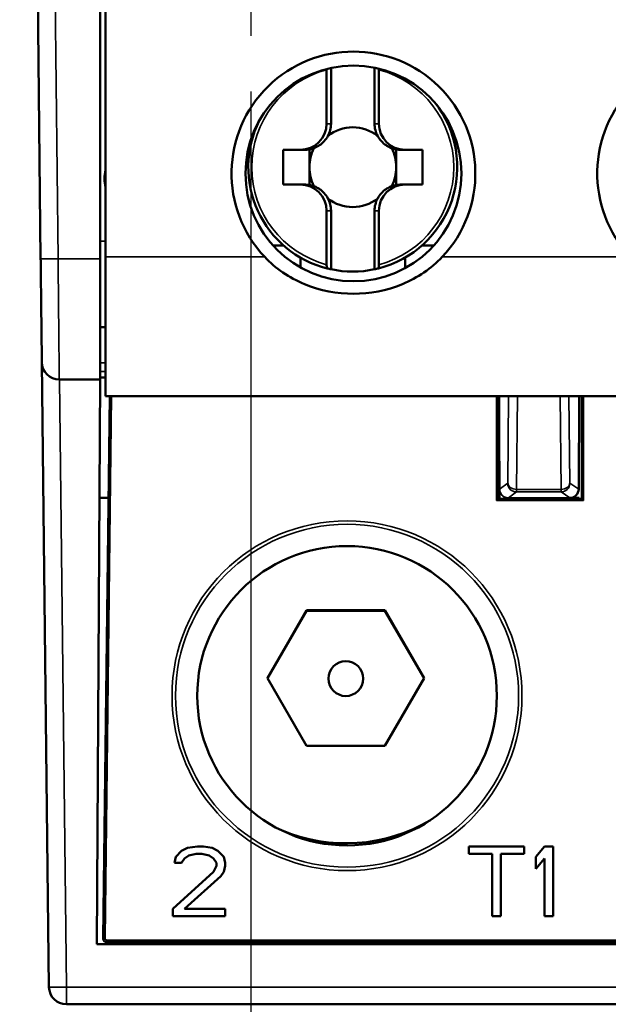
# Model space of a CAD drawing. Units: millimetres. Extents: x 13 to 546, y 6 to 425.
# Drawn here: x 92 to 109, y 302 to 330 of the extents above; entities that cross this region are included whole.
import ezdxf

# ---------------------------------------------------------------- set-up
doc = ezdxf.new("R2010")
doc.units = ezdxf.units.MM
doc.layers.add('Center Mark {c3}', color=1, linetype='Continuous', lineweight=25, true_color=0xff0000)
for name, color, linetype, lineweight in [('Dimension {c3}', 7, 'Continuous', 25), ('Visible Narrow {c3}', 7, 'Continuous', 35), ('Visible {c3}', 7, 'Continuous', 50)]:
    doc.layers.add(name, color=color, linetype=linetype, lineweight=lineweight)
doc.styles.add('Dim Text {c3}', font='tahoma.ttf')
doc.dimstyles.new('OD mm[in] {c3 - mm[in]}', dxfattribs={"dimtxt": 3.175, "dimasz": 2.5, "dimexe": 3.175, "dimexo": 1.6002, "dimgap": 0.8, "dimtad": 0, "dimtih": 1, "dimtoh": 1, "dimdec": 1, "dimrnd": 1e-08, "dimzin": 4, "dimdsep": 46, "dimtxsty": 'Dim Text {c3}', "dimcen": 0.09, "dimdle": 10, "dimclrd": 176, "dimclre": 176, "dimclrt": 176, "dimadec": 1, "dimazin": 1, "dimtfac": 1.43937, "dimtofl": 0, "dimtmove": 0, "dimatfit": 3, "dimfxl": 1, "dimtolj": 1, "dimtzin": 4, "dimlwd": -1, "dimlwe": -1, "dimarcsym": 0})

# ---------------------------------------------------------------- blocks, each defined once
blk = doc.blocks.new('*D10')
at = {"layer": 'Defpoints', "color": 0, "transparency": 16777216}
for p in [(99.355, 378.591), (34.302, 302.091), (92.972, 302.091)]:
    blk.add_point(p, dxfattribs=at)
at = {"layer": 'Dimension {c3}', "color": 176, "true_color": 0x000080, "transparency": 16777216}
for p, q in [((97.755, 378.591), (31.127, 378.591)), ((34.302, 376.091), (34.302, 347.657)), ((34.302, 304.591), (34.302, 336.552)), ((91.371, 302.091), (31.127, 302.091))]:
    blk.add_line(p, q, dxfattribs=at)
for points in [[(33.885, 376.091), (34.718, 376.091), (34.302, 378.591)], [(33.885, 304.591), (34.718, 304.591), (34.302, 302.091)]]:
    blk.add_solid(points, dxfattribs=at)
at = {"layer": 'Dimension {c3}', "color": 176, "true_color": 0x000080, "transparency": 16777216, "insert": (34.302, 346.857), "char_height": 3.175, "attachment_point": 2, "style": 'Dim Text {c3}'}
blk.add_mtext('\\A1; 76.5 mm\\P[3 1/64 in]', dxfattribs=at)
blk = doc.blocks.new('*D11')
at = {"layer": 'Defpoints', "color": 0, "transparency": 16777216}
for p in [(98.195, 362.752), (58.962, 302.091), (92.972, 302.091)]:
    blk.add_point(p, dxfattribs=at)
at = {"layer": 'Dimension {c3}', "color": 176, "true_color": 0x000080, "transparency": 16777216}
for p, q in [((96.595, 362.752), (55.787, 362.752)), ((58.962, 360.252), (58.962, 340.383)), ((58.962, 304.591), (58.962, 329.273)), ((91.371, 302.091), (55.787, 302.091))]:
    blk.add_line(p, q, dxfattribs=at)
for points in [[(58.546, 360.252), (59.379, 360.252), (58.962, 362.752)], [(58.546, 304.591), (59.379, 304.591), (58.962, 302.091)]]:
    blk.add_solid(points, dxfattribs=at)
at = {"layer": 'Dimension {c3}', "color": 176, "true_color": 0x000080, "transparency": 16777216, "insert": (58.962, 339.583), "char_height": 3.175, "attachment_point": 2, "style": 'Dim Text {c3}'}
blk.add_mtext('\\A1; 60.7 mm\\P[2 25/64 in]', dxfattribs=at)
blk = doc.blocks.new('*D12')
at = {"layer": 'Defpoints', "color": 0, "transparency": 16777216}
for p in [(98.265, 335.791), (76.972, 302.091), (92.972, 302.091)]:
    blk.add_point(p, dxfattribs=at)
at = {"layer": 'Dimension {c3}', "color": 176, "true_color": 0x000080, "transparency": 16777216}
for p, q in [((96.665, 335.791), (73.797, 335.791)), ((76.972, 333.291), (76.972, 326.639)), ((76.972, 304.591), (76.972, 315.527)), ((91.371, 302.091), (73.797, 302.091))]:
    blk.add_line(p, q, dxfattribs=at)
for points in [[(76.555, 333.291), (77.388, 333.291), (76.972, 335.791)], [(76.555, 304.591), (77.388, 304.591), (76.972, 302.091)]]:
    blk.add_solid(points, dxfattribs=at)
at = {"layer": 'Dimension {c3}', "color": 176, "true_color": 0x000080, "transparency": 16777216, "insert": (76.972, 325.839), "char_height": 3.175, "attachment_point": 2, "style": 'Dim Text {c3}'}
blk.add_mtext('\\A1; 33.7 mm\\P[1 21/64 in]', dxfattribs=at)
blk = doc.blocks.new('*D13')
at = {"layer": 'Defpoints', "color": 0, "transparency": 16777216}
for p in [(98.265, 329.916), (116.995, 292.637), (116.995, 288.223)]:
    blk.add_point(p, dxfattribs=at)
at = {"layer": 'Dimension {c3}', "color": 176, "true_color": 0x000080, "transparency": 16777216}
for p, q in [((98.265, 328.316), (98.265, 285.048)), ((116.995, 291.036), (116.995, 285.048)), ((98.265, 288.223), (91.479, 288.223)), ((114.495, 288.223), (100.765, 288.223))]:
    blk.add_line(p, q, dxfattribs=at)
for points in [[(100.765, 288.64), (100.765, 287.807), (98.265, 288.223)], [(114.495, 288.64), (114.495, 287.807), (116.995, 288.223)]]:
    blk.add_solid(points, dxfattribs=at)
at = {"layer": 'Dimension {c3}', "color": 176, "true_color": 0x000080, "transparency": 16777216, "insert": (81.359, 292.982), "char_height": 3.175, "attachment_point": 2, "style": 'Dim Text {c3}'}
blk.add_mtext('\\A1; 18.7 mm\\P[47/64 in]', dxfattribs=at)

msp = doc.modelspace()

# ---------------------------------------------------------------- linework, layer by layer
at = {"layer": 'Center Mark {c3}', "linetype": 'Continuous'}
msp.add_line((98.265, 341.666), (98.265, 329.916), dxfattribs=at)
at = {"layer": 'Visible Narrow {c3}'}
for p, q in [((92.41, 352.091), (92.734, 323.511)), ((100.445, 327.391), (100.57, 327.391)), ((101.82, 327.391), (101.945, 327.391)), ((100.57, 324.891), (100.445, 324.891)), ((101.945, 324.891), (101.82, 324.891)), ((93.945, 324.02), (94.094, 324.02)), ((93.945, 323.511), (92.734, 323.511)), ((98.666, 323.562), (94.094, 323.563)), ((109.166, 323.562), (103.761, 323.562)), ((94.093, 320.523), (93.945, 320.523)), ((94.093, 320.273), (93.945, 320.273)), ((92.771, 320.041), (92.972, 302.587)), ((94.272, 319.563), (94.082, 303.989)), ((105.32, 319.562), (105.32, 316.562)), ((105.397, 319.562), (105.409, 316.889)), ((105.643, 317.059), (105.67, 319.562)), ((105.893, 316.885), (105.922, 319.562)), ((107.145, 319.562), (107.177, 316.885)), ((107.397, 319.562), (107.427, 317.059)), ((107.82, 316.562), (107.82, 319.562)), ((105.412, 316.891), (105.409, 316.889)), ((105.409, 316.889), (105.409, 316.615)), ((105.643, 317.059), (105.412, 316.891)), ((107.177, 316.885), (105.893, 316.885)), ((105.893, 316.885), (105.893, 316.81)), ((107.177, 316.81), (107.177, 316.885)), ((107.681, 316.89), (107.427, 317.059)), ((107.82, 316.562), (105.32, 316.562)), ((105.662, 316.642), (105.659, 316.64)), ((105.659, 316.64), (105.659, 316.612)), ((105.893, 316.81), (105.662, 316.642)), ((107.431, 316.641), (105.662, 316.642)), ((107.177, 316.81), (105.893, 316.81)), ((107.431, 316.641), (107.177, 316.81)), ((94.032, 303.989), (94.082, 303.989)), ((94.132, 303.888), (94.131, 303.876)), ((94.132, 303.938), (139.929, 303.938)), ((94.132, 303.888), (94.132, 303.938)), ((94.132, 303.888), (139.929, 303.888)), ((92.972, 302.587), (141.018, 302.587)), ((92.972, 302.091), (92.972, 302.587))]:
    msp.add_line(p, q, dxfattribs=at)
for radius in [5.023, 4.925]:
    msp.add_circle((101.03, 310.956), radius, dxfattribs=at)
for centre, radius, start, end in [((101.195, 326.141), 2.9, 104.9882, 255.0118), ((101.195, 326.141), 2.9, 284.9882, 75.0118), ((101.195, 326.141), 1.245, 154.2219, 154.2675), ((101.195, 326.141), 1.245, 25.7325, 25.7781), ((101.195, 326.141), 1.245, 205.7325, 205.7781), ((101.195, 326.141), 1.245, 334.2219, 334.2675), ((94.132, 303.988), 0.05, 179.301, 269.9968)]:
    msp.add_arc(centre, radius, start, end, dxfattribs=at)
for centre, major_axis, ratio, start_param, end_param in [((92.734, 323.515), (-0.5, -0.006), 0.008726, 0.00006, 1.570698), ((105.893, 317.06), (-0.25, 0.003), 0.699289, 0.021113, 1.578186), ((105.893, 317.06), (0.147, -0.202), 0.999827, 4.086768, 5.653201), ((107.177, 317.06), (0.25, 0.003), 0.699283, 4.703999, 6.260087), ((107.177, 317.06), (0.138, 0.208), 0.999804, 3.728547, 5.29498), ((94.132, 303.988), (-0.1, 0.0012), 0.99999, 0, 1.583014), ((92.972, 302.591), (-0.5, -0.006), 0.008726, 0, 1.570697)]:
    msp.add_ellipse(centre, major_axis=major_axis, ratio=ratio, start_param=start_param, end_param=end_param, dxfattribs=at)
for points, knots in [([(92.734, 323.511), (92.737, 323.251), (92.742, 322.731), (92.749, 321.991), (92.755, 321.327), (92.761, 320.774), (92.765, 320.358), (92.767, 320.1), (92.768, 320.042), (92.768, 320.041)], [0.000012, 0.000012, 0.000012, 0.000012, 0.1428571, 0.2857143, 0.4285714, 0.5714286, 0.7142857, 0.8571429, 1, 1, 1, 1]), ([(105.659, 316.64), (105.616, 316.64), (105.572, 316.652), (105.534, 316.673), (105.497, 316.695), (105.465, 316.727), (105.443, 316.764), (105.421, 316.802), (105.409, 316.845), (105.409, 316.889)], [0, 0, 0, 0, 0.333333, 0.333333, 0.333333, 0.666667, 0.666667, 0.666667, 1, 1, 1, 1]), ([(105.662, 316.642), (105.619, 316.642), (105.575, 316.653), (105.537, 316.675), (105.5, 316.697), (105.468, 316.728), (105.446, 316.766), (105.424, 316.804), (105.412, 316.847), (105.412, 316.891)], [0, 0, 0, 0, 0.333333, 0.333333, 0.333333, 0.666667, 0.666667, 0.666667, 1, 1, 1, 1])]:
    msp.add_open_spline(points, degree=3, knots=knots, dxfattribs=at)
at = {"layer": 'Visible {c3}'}
for p, q in [((91.91, 352.091), (92.234, 323.51)), ((93.945, 352.091), (93.945, 323.511)), ((94.094, 323.563), (94.094, 332.163)), ((100.57, 327.391), (100.57, 328.995)), ((101.82, 327.391), (101.82, 329.002)), ((100.445, 327.391), (100.445, 328.943)), ((101.945, 327.391), (101.945, 328.943)), ((99.195, 326.641), (99.195, 325.641)), ((99.195, 326.641), (99.689, 326.641)), ((99.689, 326.641), (99.8, 326.641)), ((99.95, 326.651), (99.95, 326.141)), ((102.44, 326.141), (102.44, 326.651)), ((102.59, 326.641), (102.701, 326.641)), ((102.701, 326.641), (103.195, 326.641)), ((103.195, 326.641), (103.195, 325.641)), ((99.95, 326.141), (99.95, 325.632)), ((102.44, 325.632), (102.44, 326.141)), ((99.195, 325.641), (99.689, 325.641)), ((99.8, 325.641), (99.689, 325.641)), ((102.701, 325.641), (102.59, 325.641)), ((102.701, 325.641), (103.195, 325.641)), ((100.445, 323.34), (100.445, 324.891)), ((100.57, 323.207), (100.57, 324.891)), ((101.82, 323.207), (101.82, 324.891)), ((101.945, 323.34), (101.945, 324.891)), ((98.907, 323.891), (99.211, 323.891)), ((103.179, 323.891), (103.521, 323.891)), ((93.945, 320.041), (93.945, 323.511)), ((94.094, 323.563), (94.093, 319.563)), ((99.695, 323.543), (99.695, 323.26)), ((102.695, 323.543), (102.695, 323.239)), ((93.945, 321.541), (94.093, 321.541)), ((92.268, 320.536), (92.472, 302.586)), ((93.945, 320.041), (92.768, 320.041)), ((93.945, 320.041), (93.845, 303.821)), ((94.093, 320.1), (93.945, 320.1)), ((93.946, 320.124), (93.946, 320.124)), ((94.222, 319.563), (94.032, 303.989)), ((97.393, 319.562), (94.093, 319.563)), ((136.793, 319.561), (97.393, 319.562)), ((105.37, 319.562), (105.37, 316.612)), ((105.399, 319.081), (105.397, 319.562)), ((107.692, 319.562), (107.681, 316.89)), ((107.77, 316.612), (107.77, 319.562)), ((105.399, 319.081), (105.37, 319.081)), ((105.399, 319.081), (105.399, 318.791)), ((105.399, 318.791), (105.37, 318.791)), ((105.399, 318.791), (105.409, 316.615)), ((105.37, 318.041), (105.403, 318.041)), ((93.924, 316.641), (94.186, 316.641)), ((105.32, 316.562), (105.37, 316.612)), ((107.77, 316.612), (105.37, 316.612)), ((107.437, 316.641), (107.695, 316.641)), ((107.664, 316.612), (107.695, 316.641)), ((107.695, 316.641), (107.695, 316.612)), ((107.82, 316.562), (107.77, 316.612)), ((99.87, 313.414), (98.745, 311.466)), ((99.87, 313.396), (98.75, 311.457)), ((102.12, 313.414), (99.87, 313.414)), ((99.87, 313.414), (99.87, 313.396)), ((102.12, 313.396), (99.87, 313.396)), ((103.245, 311.466), (102.12, 313.414)), ((102.12, 313.414), (102.12, 313.396)), ((103.24, 311.457), (102.12, 313.396)), ((98.745, 311.466), (99.87, 309.517)), ((102.12, 309.517), (103.245, 311.466)), ((99.87, 309.517), (102.12, 309.517)), ((96.28, 306.498), (96.114, 306.328)), ((96.447, 306.583), (96.28, 306.498)), ((96.364, 306.285), (96.489, 306.37)), ((96.739, 306.626), (96.447, 306.583)), ((96.489, 306.37), (96.697, 306.413)), ((96.697, 306.413), (96.864, 306.413)), ((96.905, 306.626), (96.739, 306.626)), ((96.864, 306.413), (97.072, 306.37)), ((97.155, 306.583), (96.905, 306.626)), ((97.072, 306.37), (97.197, 306.285)), ((97.322, 306.498), (97.155, 306.583)), ((97.489, 306.328), (97.322, 306.498)), ((106.114, 306.626), (104.53, 306.626)), ((104.53, 306.626), (104.53, 306.413)), ((104.53, 306.413), (105.197, 306.413)), ((105.197, 306.413), (105.197, 304.626)), ((105.447, 304.626), (105.447, 306.413)), ((105.447, 306.413), (106.114, 306.413)), ((106.114, 306.413), (106.114, 306.626)), ((106.697, 306.626), (106.447, 306.328)), ((106.947, 306.626), (106.697, 306.626)), ((106.947, 304.626), (106.947, 306.626)), ((96.114, 306.328), (96.072, 306.157)), ((96.072, 306.157), (96.28, 306.157)), ((96.28, 306.157), (96.364, 306.285)), ((97.197, 306.285), (97.28, 306.157)), ((97.28, 306.072), (97.197, 305.902)), ((97.28, 306.157), (97.28, 306.072)), ((97.53, 306.157), (97.489, 306.328)), ((97.489, 305.902), (97.53, 306.072)), ((97.53, 306.072), (97.53, 306.157)), ((106.447, 306.328), (106.447, 305.987)), ((106.447, 305.987), (106.697, 306.285)), ((106.697, 306.285), (106.697, 304.626)), ((97.197, 305.902), (96.03, 304.838)), ((97.405, 305.774), (97.489, 305.902)), ((96.364, 304.838), (97.405, 305.774)), ((96.03, 304.838), (96.03, 304.626)), ((97.53, 304.838), (96.364, 304.838)), ((97.53, 304.626), (97.53, 304.838)), ((96.03, 304.626), (97.53, 304.626)), ((105.197, 304.626), (105.447, 304.626)), ((106.697, 304.626), (106.947, 304.626)), ((140.08, 303.821), (93.845, 303.821)), ((94.032, 303.989), (94.031, 303.977)), ((98.68, 303.876), (94.131, 303.876)), ((98.345, 303.821), (98.345, 303.876)), ((103.38, 303.876), (98.68, 303.876)), ((98.73, 303.821), (98.73, 303.876)), ((103.331, 303.821), (103.33, 303.876)), ((130.68, 303.876), (103.38, 303.876)), ((103.645, 303.876), (103.645, 303.821)), ((92.972, 302.091), (141.018, 302.091))]:
    msp.add_line(p, q, dxfattribs=at)
for centre, radius in [((101.214, 325.962), 3.1), ((101.03, 310.956), 4.3)]:
    msp.add_circle(centre, radius, dxfattribs=at)
for centre, radius, start, end in [((101.214, 325.962), 3.5, 316.7054, 223.2891), ((111.714, 325.962), 3.5, 316.7054, 223.2891), ((101.195, 326.141), 3, 284.2311, 38.2255), ((101.195, 326.141), 3, 153.6571, 255.7689), ((101.195, 326.141), 1.146, 51.3884, 128.6116), ((101.195, 326.141), 1.245, 154.2675, 180), ((99.828, 327.402), 0.761, 279.2157, 288.8143), ((102.562, 327.402), 0.761, 251.1857, 260.7843), ((101.195, 326.141), 1.245, 0, 25.7325), ((101.195, 326.141), 1.245, 180, 205.7325), ((101.195, 326.141), 1.245, 334.2675, 0), ((99.828, 324.881), 0.761, 71.1857, 80.7843), ((102.562, 324.881), 0.761, 99.2157, 108.8143), ((101.195, 326.141), 1.146, 231.3884, 308.6116), ((101.195, 326.141), 3, 257.9753, 282.0247), ((92.768, 320.541), 0.5, 180.65, 270), ((94.131, 303.976), 0.1, 179.2989, 269.9989), ((92.972, 302.591), 0.5, 180.65, 270)]:
    msp.add_arc(centre, radius, start, end, dxfattribs=at)
for centre, major_axis, ratio, start_param, end_param in [((99.689, 327.391), (0.756, 0), 0.992278, 4.712389, 6.283185), ((99.814, 327.391), (0.756, 0), 0.992278, 5.790417, 6.283185), ((102.576, 327.391), (-0.756, 0), 0.992278, 0, 0.492768), ((102.701, 327.391), (-0.756, 0), 0.992278, 0, 1.570796), ((99.814, 327.391), (0.756, 0), 0.992278, 5.306199, 5.790417), ((102.576, 327.391), (-0.756, 0), 0.992278, 0.492768, 0.976986), ((99.8, 327.391), (0.926, 0), 0.810072, 4.712389, 4.874488), ((102.59, 327.391), (-0.926, 0), 0.810072, 1.408697, 1.570796), ((95.348, 325.811), (-1.28, 0), 0.999962, 6.083657, 6.482617), ((95.348, 325.864), (-1.28, 0), 0.999962, 0.020455, 0.199442), ((99.689, 324.891), (0.756, 0), 0.992278, 0, 1.570796), ((99.8, 324.891), (0.926, 0), 0.810072, 1.408697, 1.570796), ((102.701, 324.891), (-0.756, 0), 0.992278, 4.712389, 6.283185), ((102.59, 324.891), (-0.926, 0), 0.810072, 4.712389, 4.874488), ((99.814, 324.891), (0.756, 0), 0.992278, 0.492768, 0.976986), ((102.576, 324.891), (-0.756, 0), 0.992278, 5.306199, 5.790417), ((99.814, 324.891), (0.756, 0), 0.992278, 0, 0.492768), ((102.576, 324.891), (-0.756, 0), 0.992278, 5.790417, 6.283185), ((101.149, 503.46), (0.012, -180.315), 0.124033, 6.251742, 6.256774), ((101.241, 503.46), (-0.012, -180.315), 0.124033, 0.026411, 0.031444), ((107.431, 316.891), (0.208, -0.138), 0.999804, 5.299263, 6.866231), ((105.659, 316.616), (0, -0.25), 0.999962, 4.716752, 4.72677), ((100.995, 311.466), (4.75, 0), 0.999976, 4.31227, 5.25009)]:
    msp.add_ellipse(centre, major_axis=major_axis, ratio=ratio, start_param=start_param, end_param=end_param, dxfattribs=at)
msp.add_ellipse((100.995, 311.448), major_axis=(-0.5, 0), ratio=0.999976, dxfattribs=at)
for points in [[(100.445, 328.965), (100.445, 328.958), (100.445, 328.95), (100.445, 328.943)], [(101.945, 328.943), (101.945, 328.953), (101.945, 328.965), (101.944, 328.975)]]:
    msp.add_open_spline(points, degree=3, dxfattribs=at)
for points, knots in [([(100.237, 326.77), (100.222, 326.76), (100.206, 326.75), (100.166, 326.726), (100.145, 326.716), (100.116, 326.702), (100.105, 326.697), (100.089, 326.69), (100.083, 326.688), (100.075, 326.684), (100.073, 326.683), (100.073, 326.682), (100.073, 326.682), (100.073, 326.682), (100.073, 326.682)], [-0.01750784, -0.01750784, -0.01750784, -0.01750784, -0.01477277, -0.01477277, -0.01010978, -0.01010978, -0.00613228, -0.00613228, -0.0028502, -0.0028502, 0, 0, 0, 0.00087428, 0.00087428, 0.00087428, 0.00087428]), ([(102.153, 326.77), (102.181, 326.751), (102.207, 326.736), (102.253, 326.712), (102.27, 326.704), (102.293, 326.694), (102.301, 326.69), (102.312, 326.685), (102.315, 326.684), (102.317, 326.682), (102.317, 326.682), (102.317, 326.682)], [0.03521547, 0.03521547, 0.03521547, 0.03521547, 0.04023601, 0.04023601, 0.04458281, 0.04458281, 0.04819436, 0.04819436, 0.05127276, 0.05127276, 0.05293337, 0.05293337, 0.05293337, 0.05293337]), ([(100.237, 325.513), (100.21, 325.532), (100.183, 325.547), (100.137, 325.571), (100.12, 325.579), (100.097, 325.589), (100.089, 325.593), (100.078, 325.598), (100.075, 325.599), (100.073, 325.6), (100.073, 325.601), (100.073, 325.601)], [0.03521547, 0.03521547, 0.03521547, 0.03521547, 0.04023601, 0.04023601, 0.04458281, 0.04458281, 0.04819436, 0.04819436, 0.05127276, 0.05127276, 0.05293337, 0.05293337, 0.05293337, 0.05293337]), ([(102.153, 325.513), (102.168, 325.523), (102.184, 325.533), (102.225, 325.557), (102.245, 325.567), (102.274, 325.581), (102.286, 325.586), (102.301, 325.593), (102.307, 325.595), (102.315, 325.599), (102.317, 325.6), (102.317, 325.601), (102.317, 325.601), (102.317, 325.601), (102.317, 325.601)], [-0.01750784, -0.01750784, -0.01750784, -0.01750784, -0.01477277, -0.01477277, -0.01010978, -0.01010978, -0.00613228, -0.00613228, -0.0028502, -0.0028502, 0, 0, 0, 0.00087428, 0.00087428, 0.00087428, 0.00087428]), ([(92.234, 323.51), (92.236, 323.32), (92.238, 323.135), (92.241, 322.953), (92.241, 322.918), (92.241, 322.883), (92.242, 322.847), (92.244, 322.651), (92.246, 322.458), (92.248, 322.274), (92.248, 322.255), (92.249, 322.237), (92.249, 322.218), (92.251, 322.022), (92.253, 321.837), (92.255, 321.666), (92.255, 321.662), (92.255, 321.658), (92.255, 321.654), (92.257, 321.48), (92.259, 321.322), (92.261, 321.183), (92.261, 321.177), (92.261, 321.171), (92.261, 321.165), (92.262, 321.034), (92.264, 320.921), (92.265, 320.829), (92.265, 320.818), (92.265, 320.808), (92.265, 320.797), (92.266, 320.717), (92.267, 320.654), (92.267, 320.61), (92.267, 320.601), (92.267, 320.593), (92.267, 320.585), (92.268, 320.552), (92.268, 320.536), (92.268, 320.536)], [0, 0, 0, 0, 0.119637, 0.119637, 0.119637, 0.142857, 0.142857, 0.142857, 0.27251, 0.27251, 0.27251, 0.285714, 0.285714, 0.285714, 0.425162, 0.425162, 0.425162, 0.428571, 0.428571, 0.428571, 0.571429, 0.571429, 0.571429, 0.577816, 0.577816, 0.577816, 0.714286, 0.714286, 0.714286, 0.730474, 0.730474, 0.730474, 0.857143, 0.857143, 0.857143, 0.883381, 0.883381, 0.883381, 1, 1, 1, 1]), ([(101.214, 322.504), (100.75, 322.504), (100.257, 322.595), (99.371, 322.964), (98.975, 323.235), (98.666, 323.562)], [0, 0, 0, 0, 0.13908, 0.13908, 0.2736857, 0.2736857, 0.2736857, 0.2736857]), ([(100.445, 323.34), (100.445, 323.327), (100.445, 323.312), (100.447, 323.288), (100.448, 323.275), (100.45, 323.256), (100.451, 323.248), (100.454, 323.237), (100.456, 323.234), (100.458, 323.234)], [0.04521744, 0.04521744, 0.04521744, 0.04521744, 0.04908811, 0.04908811, 0.05296517, 0.05296517, 0.05678108, 0.05678108, 0.06049129, 0.06049129, 0.06049129, 0.06049129]), ([(103.761, 323.562), (103.452, 323.235), (103.056, 322.963), (102.17, 322.595), (101.677, 322.504), (101.214, 322.504)], [-0.2736857, -0.2736857, -0.2736857, -0.2736857, -0.13908, -0.13908, 0, 0, 0, 0]), ([(101.933, 323.234), (101.934, 323.234), (101.936, 323.237), (101.939, 323.248), (101.94, 323.256), (101.942, 323.275), (101.943, 323.288), (101.945, 323.312), (101.945, 323.327), (101.945, 323.34)], [-0.06049129, -0.06049129, -0.06049129, -0.06049129, -0.05678108, -0.05678108, -0.05296517, -0.05296517, -0.04908811, -0.04908811, -0.04521744, -0.04521744, -0.04521744, -0.04521744])]:
    msp.add_open_spline(points, degree=3, knots=knots, dxfattribs=at)

# ---------------------------------------------------------------- dimensions: what is measured, and where the dimension line sits
at = {"layer": 'Dimension {c3}', "color": 176, "true_color": 0x000080}
for base, p1, p2, angle, text, override, picture, middle in [((34.302, 302.091), (99.355, 378.591), (92.972, 302.091), 270, ' <> mm\\X[3 1/64 in]', {"dimdec": 1, "dimpost": '', "dimtp": 0, "dimtm": 0, "dimtdec": 2, "dimatfit": 1, "dimtvp": -0.25}, '*D10', (34.302, 342.105)), ((58.962, 302.091), (98.195, 362.752), (92.972, 302.091), 270, ' <> mm\\X[2 25/64 in]', {"dimdec": 1, "dimpost": '', "dimtp": 0, "dimtm": 0, "dimtdec": 2, "dimatfit": 1, "dimtvp": -0.25}, '*D11', (58.962, 334.828)), ((76.972, 302.091), (98.265, 335.791), (92.972, 302.091), 270, ' <> mm\\X[1 21/64 in]', {"dimdec": 1, "dimpost": '', "dimtp": 0, "dimtm": 0, "dimtdec": 2, "dimatfit": 1, "dimtvp": -0.25}, '*D12', (76.972, 321.083)), ((116.995, 288.223), (98.265, 329.916), (116.995, 292.637), 180, ' <> mm\\X[47/64 in]', {"dimtih": 0, "dimtoh": 0, "dimdec": 1, "dimpost": '', "dimtp": 0, "dimtm": 0, "dimtdec": 2, "dimatfit": 2, "dimtvp": -0.25}, '*D13', (81.359, 288.223))]:
    dim = msp.add_linear_dim(base=base, p1=p1, p2=p2, angle=angle, text=text, dimstyle='OD mm[in] {c3 - mm[in]}', override=override, dxfattribs=at)
    dim.commit()
    dim.dimension.update_dxf_attribs({"geometry": picture, "text_midpoint": middle, "dimtype": 160})

doc.saveas('drawing.dxf')
